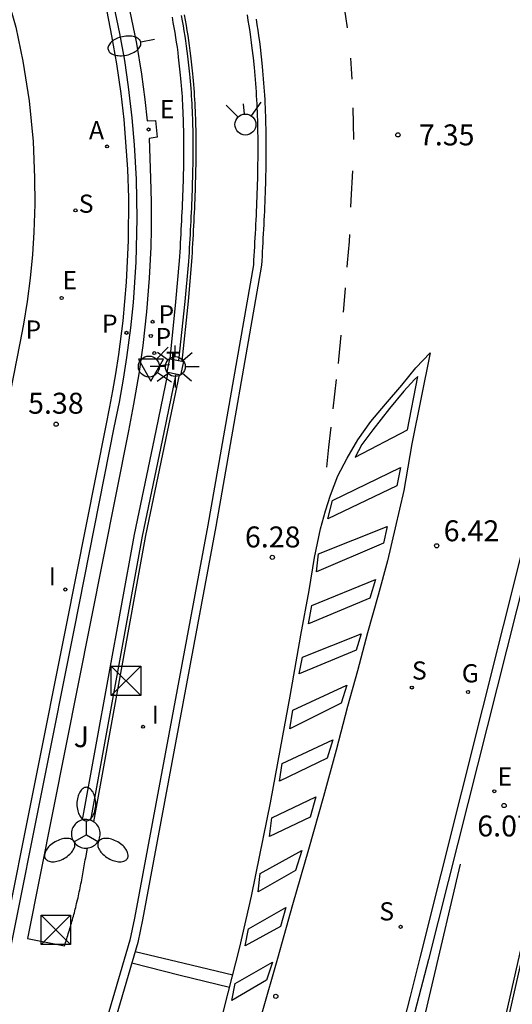
# Model space of a CAD drawing. Units: millimetres. Extents: x 583093 to 583446, y 4796790 to 4797040.
# Drawn here: x 583181 to 583198, y 4796918 to 4796953 of the extents above; entities that cross this region are included whole.
import ezdxf

# ---------------------------------------------------------------- set-up
doc = ezdxf.new("R2010")
doc.units = ezdxf.units.MM
for name, color, linetype in [('020204', 9, 'Continuous'), ('020308', 9, 'Continuous'), ('060108', 9, 'Continuous'), ('060113', 4, 'Continuous'), ('060144', 9, 'Continuous'), ('070105', 6, 'Continuous'), ('070108', 9, 'VALLA'), ('070110', 9, 'Continuous'), ('090203', 9, 'Continuous'), ('100116', 71, 'Continuous'), ('100302', 7, 'Continuous'), ('200205', 4, 'Continuous'), ('200305', 4, 'Continuous'), ('210203', 4, 'Continuous'), ('210204', 9, 'Continuous'), ('210205', 4, 'Continuous'), ('210303', 4, 'Continuous'), ('210304', 9, 'Continuous'), ('210305', 4, 'Continuous'), ('220205', 1, 'Continuous'), ('220207', 9, 'Continuous'), ('220305', 1, 'Continuous'), ('220307', 9, 'Continuous'), ('230304', 9, 'Continuous'), ('240205', 1, 'Continuous'), ('250202', 9, 'Continuous'), ('250205', 9, 'Continuous'), ('250206', 9, 'Continuous'), ('260101', 9, 'Continuous'), ('260203', 9, 'Continuous'), ('260204', 9, 'Continuous'), ('260205', 9, 'Continuous'), ('260303', 9, 'Continuous'), ('270204', 9, 'Continuous'), ('270304', 9, 'Continuous')]:
    doc.layers.add(name, color=color, linetype=linetype)
doc.styles.add('ARIAL', font='ARIAL.TTF', dxfattribs={"height": 1})
doc.styles.add('ROMANS', font='romans__.ttf', dxfattribs={"height": 1})
doc.linetypes.add('VALLA', pattern='A,1,[200,DONOSTI.shx,S=0.1,R=0,X=0,Y=0],1', length=2)

# ---------------------------------------------------------------- blocks, each defined once
blk = doc.blocks.new('COTAPU')
blk.add_circle((0, 0), 0.075)
blk = doc.blocks.new('SETRA')
at = {"linetype": 'Continuous'}
blk.add_lwpolyline([(0.451, 0.26), (-0.45, 0.26), (-0.001, -0.52)], close=True, dxfattribs=at)
blk = doc.blocks.new('FAROLA')
for p, q in [((0, 0.355), (0, 0.755)), ((-0.63, 0.51), (-0.255, 0.245)), ((0.605, 0.49), (0.276, 0.223)), ((-0.355, 0), (-0.895, 0)), ((0.355, 0), (0.855, 0)), ((-0.65, -0.52), (-0.255, -0.24)), ((0.585, -0.52), (0.256, -0.246)), ((0, -0.355), (0, -0.755))]:
    blk.add_line(p, q)
blk.add_circle((0, 0), 0.355)
blk = doc.blocks.new('REGTRA')
blk.add_circle((0, 0), 0.055)
blk = doc.blocks.new('SEMAFO')
for p, q in [((-0.24, -0.29), (-0.625, -0.75)), ((0.24, -0.29), (0.625, -0.75)), ((0.005, -0.375), (0.005, -0.74))]:
    blk.add_line(p, q)
blk.add_circle((0, 0), 0.375)
blk = doc.blocks.new('REIND')
blk.add_circle((0, 0), 0.055)
blk = doc.blocks.new('RETEL')
blk.add_circle((0, 0), 0.055)
blk = doc.blocks.new('FAREDI')
blk.add_line((0, 0), (0.5, 0))
blk.add_lwpolyline([(0.5, 0, 0.159986), (0.538, -0.117, 0.106322), (0.675, -0.238, 0.071006), (0.858, -0.309, 0.057309), (1.099, -0.337, 0.057309), (1.339, -0.309, 0.071006), (1.522, -0.238, 0.106322), (1.659, -0.117, 0.159986), (1.697, 0, 0.159986), (1.659, 0.117, 0.106322), (1.522, 0.238, 0.071006), (1.339, 0.309, 0.057309), (1.099, 0.337, 0.057309), (0.858, 0.309, 0.071006), (0.675, 0.238, 0.106322), (0.538, 0.117, 0.159986)], format="xyb", close=True)
blk = doc.blocks.new('FAROLM')
for q in [(0, 0.5), (0.433, -0.25), (-0.433, -0.25)]:
    blk.add_line((0, 0), q)
for points in [[(0, 0.5, 0.159986), (0.117, 0.538, 0.106322), (0.238, 0.675, 0.071006), (0.309, 0.858, 0.057309), (0.337, 1.099, 0.057309), (0.309, 1.339, 0.071006), (0.238, 1.522, 0.106322), (0.117, 1.659, 0.159986), (0, 1.697, 0.159986), (-0.117, 1.659, 0.106322), (-0.238, 1.522, 0.071006), (-0.309, 1.339, 0.057309), (-0.337, 1.099, 0.057309), (-0.309, 0.858, 0.071006), (-0.238, 0.675, 0.106322), (-0.117, 0.538, 0.159986)], [(-0.433, -0.25, 0.159986), (-0.525, -0.168, 0.106322), (-0.704, -0.131, 0.071006), (-0.898, -0.161, 0.057309), (-1.12, -0.258, 0.057309), (-1.315, -0.402, 0.071006), (-1.437, -0.555, 0.106322), (-1.495, -0.728, 0.159986), (-1.47, -0.849, 0.159986), (-1.378, -0.931, 0.106322), (-1.199, -0.967, 0.071006), (-1.005, -0.937, 0.057309), (-0.783, -0.841, 0.057309), (-0.588, -0.697, 0.071006), (-0.466, -0.544, 0.106322), (-0.408, -0.371, 0.159986)], [(0.433, -0.25, 0.159986), (0.408, -0.371, 0.106322), (0.466, -0.544, 0.071006), (0.588, -0.697, 0.057309), (0.783, -0.841, 0.057309), (1.005, -0.937, 0.071006), (1.199, -0.967, 0.106322), (1.378, -0.931, 0.159986), (1.47, -0.849, 0.159986), (1.495, -0.728, 0.106322), (1.437, -0.555, 0.071006), (1.315, -0.402, 0.057309), (1.12, -0.258, 0.057309), (0.898, -0.161, 0.071006), (0.704, -0.131, 0.106322), (0.525, -0.168, 0.159986)]]:
    blk.add_lwpolyline(points, format="xyb", close=True)
blk = doc.blocks.new('ABAS')
blk.add_circle((0, 0), 0.055)
blk = doc.blocks.new('PLUVI2')
blk.add_circle((0, 0), 0.055)
blk = doc.blocks.new('SANEA')
blk.add_circle((0, 0), 0.055)
blk = doc.blocks.new('PLUVI3')
blk.add_circle((0, 0), 0.055)
blk = doc.blocks.new('REGELE')
blk.add_circle((0, 0), 0.055)
blk = doc.blocks.new('REGALU')
blk.add_circle((0, 0), 0.055)
blk = doc.blocks.new('BUZON')
for p, q in [((-0.525, 0.525), (0.525, -0.525)), ((0.525, 0.525), (-0.525, -0.525))]:
    blk.add_line(p, q)
blk.add_lwpolyline([(-0.525, 0.525), (0.525, 0.525), (0.525, -0.525), (-0.525, -0.525)], close=True)

msp = doc.modelspace()

# ---------------------------------------------------------------- linework, layer by layer
at = {"layer": '060108'}
for points in [[(583175.66, 4796897.177, 5.415), (583182.466, 4796931.249, 5.392), (583183.888, 4796938.448, 5.385), (583184.072, 4796939.35, 5.379), (583184.219, 4796940.168, 5.374), (583184.341, 4796940.951, 5.369), (583184.48, 4796942.012, 5.362), (583184.572, 4796942.919, 5.355), (583184.671, 4796944.36, 5.345), (583184.711, 4796945.923, 5.334), (583184.686, 4796947.334, 5.324), (583184.618, 4796948.559, 5.315), (583184.532, 4796949.53, 5.308), (583184.402, 4796950.634, 5.299), (583184.262, 4796951.577, 5.291), (583184.093, 4796952.543, 5.283), (583183.764, 4796954.096, 5.268)], [(583188.638, 4796953.212, 7.801), (583188.671, 4796953.014, 7.788), (583188.703, 4796952.815, 7.774), (583188.733, 4796952.616, 7.761), (583188.761, 4796952.417, 7.748), (583188.788, 4796952.218, 7.735), (583188.814, 4796952.019, 7.722), (583188.854, 4796951.674, 7.7), (583188.89, 4796951.33, 7.677), (583188.904, 4796951.185, 7.668), (583188.917, 4796951.04, 7.659), (583188.929, 4796950.895, 7.65), (583188.94, 4796950.75, 7.64), (583188.951, 4796950.605, 7.631), (583188.961, 4796950.459, 7.622), (583188.969, 4796950.314, 7.613), (583188.978, 4796950.169, 7.604), (583188.985, 4796950.023, 7.595), (583188.992, 4796949.878, 7.585), (583188.997, 4796949.732, 7.576), (583189.003, 4796949.586, 7.567), (583189.007, 4796949.441, 7.558), (583189.011, 4796949.295, 7.548), (583189.014, 4796949.15, 7.539), (583189.016, 4796949.004, 7.53), (583189.018, 4796948.858, 7.52), (583189.019, 4796948.713, 7.511), (583189.02, 4796948.567, 7.501), (583189.02, 4796948.421, 7.491), (583189.018, 4796948.114, 7.471), (583189.015, 4796947.807, 7.45), (583189.012, 4796947.646, 7.439), (583189.009, 4796947.485, 7.428), (583189.005, 4796947.324, 7.417), (583189.001, 4796947.163, 7.406), (583188.996, 4796947.001, 7.394), (583188.991, 4796946.84, 7.383), (583188.985, 4796946.679, 7.372), (583188.979, 4796946.518, 7.36), (583188.972, 4796946.357, 7.348), (583188.965, 4796946.196, 7.337), (583188.958, 4796946.035, 7.325), (583188.95, 4796945.874, 7.314), (583188.942, 4796945.713, 7.302), (583188.934, 4796945.552, 7.29), (583188.925, 4796945.391, 7.278), (583188.917, 4796945.23, 7.266), (583188.908, 4796945.07, 7.254), (583188.899, 4796944.909, 7.243), (583188.89, 4796944.748, 7.231), (583188.881, 4796944.587, 7.219), (583188.872, 4796944.426, 7.207), (583188.863, 4796944.265, 7.195), (583187.237, 4796934.952, 6.582), (583184.61, 4796920.885, 5.656), (583184.446, 4796920.093, 5.451), (583178.228, 4796898.875, 5.348)], [(583237.668, 4796932.531, 7.247), (583222.009, 4796937.461, 7.135), (583222.447, 4796939.117, 7.125), (583209.736, 4796943.062, 7.266), (583208.803, 4796943.375, 7.131), (583208.751, 4796943.39, 7.143), (583206.242, 4796944.167, 7.143), (583205.464, 4796944.373, 7.13), (583204.901, 4796944.406, 7.126), (583204.433, 4796944.381, 7.119), (583203.927, 4796944.298, 7.108), (583203.344, 4796944.128, 7.091), (583202.731, 4796943.85, 7.067), (583202.276, 4796943.566, 7.044), (583201.774, 4796943.152, 7.012), (583201.436, 4796942.795, 6.985), (583201.104, 4796942.348, 6.953), (583200.823, 4796941.854, 6.919), (583200.588, 4796941.173, 6.876), (583200.499, 4796940.761, 6.845), (583200.382, 4796940.267, 6.813), (583195.12, 4796919.397, 5.529), (583193.588, 4796913.502, 5.319)]]:
    msp.add_polyline3d(points, dxfattribs=at)
at = {"layer": '060113'}
for points in [[(583179.912, 4796954.37, 5.203), (583180.365, 4796952.771, 5.217), (583180.626, 4796951.551, 5.232), (583180.846, 4796950.131, 5.251), (583180.985, 4796948.683, 5.273), (583181.043, 4796947.373, 5.294), (583181.046, 4796946.43, 5.309), (583181.014, 4796945.439, 5.324), (583180.96, 4796944.632, 5.337), (583180.879, 4796943.788, 5.351), (583180.77, 4796942.949, 5.365), (583180.641, 4796942.142, 5.378), (583180.512, 4796941.459, 5.39), (583172.624, 4796901.205, 5.193), (583167.702, 4796876.322, 5.134)], [(583175.366, 4796897.235, 5.415), (583182.172, 4796931.307, 5.392), (583183.595, 4796938.511, 5.383), (583183.733, 4796939.177, 5.379), (583183.842, 4796939.752, 5.375), (583183.947, 4796940.359, 5.371), (583184.054, 4796941.058, 5.366), (583184.207, 4796942.261, 5.358), (583184.33, 4796943.639, 5.349), (583184.401, 4796945.135, 5.338), (583184.406, 4796946.664, 5.327), (583184.371, 4796947.69, 5.319), (583184.238, 4796949.47, 5.306), (583184.132, 4796950.395, 5.298), (583183.979, 4796951.458, 5.289), (583183.804, 4796952.461, 5.28), (583183.63, 4796953.327, 5.271)], [(583188.958, 4796953.061, 7.788), (583188.99, 4796952.86, 7.774), (583189.021, 4796952.659, 7.761), (583189.05, 4796952.457, 7.748), (583189.077, 4796952.256, 7.735), (583189.103, 4796952.054, 7.722), (583189.144, 4796951.706, 7.7), (583189.179, 4796951.359, 7.677), (583189.194, 4796951.212, 7.668), (583189.207, 4796951.065, 7.659), (583189.219, 4796950.918, 7.65), (583189.231, 4796950.772, 7.64), (583189.241, 4796950.625, 7.631), (583189.251, 4796950.478, 7.622), (583189.26, 4796950.331, 7.613), (583189.268, 4796950.184, 7.604), (583189.276, 4796950.037, 7.595), (583189.282, 4796949.89, 7.585), (583189.288, 4796949.743, 7.576), (583189.293, 4796949.596, 7.567), (583189.298, 4796949.449, 7.558), (583189.302, 4796949.302, 7.548), (583189.305, 4796949.155, 7.539), (583189.307, 4796949.008, 7.53), (583189.309, 4796948.861, 7.52), (583189.31, 4796948.714, 7.511), (583189.311, 4796948.567, 7.501), (583189.311, 4796948.421, 7.491), (583189.31, 4796948.112, 7.471), (583189.306, 4796947.803, 7.45), (583189.303, 4796947.641, 7.439), (583189.3, 4796947.479, 7.428), (583189.296, 4796947.316, 7.417), (583189.292, 4796947.154, 7.406), (583189.287, 4796946.992, 7.394), (583189.282, 4796946.83, 7.383), (583189.276, 4796946.668, 7.372), (583189.269, 4796946.507, 7.36), (583189.263, 4796946.345, 7.348), (583189.256, 4796946.183, 7.337), (583189.248, 4796946.022, 7.325), (583189.241, 4796945.86, 7.314), (583189.233, 4796945.699, 7.302), (583189.224, 4796945.537, 7.29), (583189.216, 4796945.376, 7.278), (583189.207, 4796945.215, 7.266), (583189.199, 4796945.054, 7.254), (583189.19, 4796944.893, 7.243), (583189.181, 4796944.731, 7.231), (583189.172, 4796944.57, 7.219), (583189.163, 4796944.41, 7.207), (583189.154, 4796944.249, 7.195), (583187.524, 4796934.9, 6.582), (583184.895, 4796920.825, 5.656), (583184.734, 4796920.009, 5.461), (583178.515, 4796898.787, 5.358)], [(583194.149, 4796916.777, 5.416), (583194.482, 4796918.078, 5.468), (583194.827, 4796919.461, 5.532), (583200.042, 4796940.283, 6.811)]]:
    msp.add_polyline3d(points, dxfattribs=at)
at = {"layer": '060144'}
for points in [[(583186.284, 4796953.189, 7.88), (583186.317, 4796953.002, 7.869), (583186.35, 4796952.816, 7.857), (583186.381, 4796952.635, 7.845), (583186.409, 4796952.453, 7.832), (583186.436, 4796952.277, 7.82), (583186.462, 4796952.096, 7.808), (583186.487, 4796951.908, 7.796), (583186.51, 4796951.732, 7.784), (583186.546, 4796951.416, 7.763), (583186.581, 4796951.084, 7.741), (583186.593, 4796950.966, 7.734), (583186.604, 4796950.837, 7.726), (583186.614, 4796950.707, 7.717), (583186.625, 4796950.57, 7.708), (583186.635, 4796950.433, 7.699), (583186.644, 4796950.311, 7.692), (583186.651, 4796950.175, 7.683), (583186.66, 4796950.037, 7.674), (583186.666, 4796949.907, 7.666), (583186.672, 4796949.777, 7.657), (583186.677, 4796949.64, 7.649), (583186.683, 4796949.501, 7.64), (583186.686, 4796949.373, 7.632), (583186.69, 4796949.234, 7.622), (583186.693, 4796949.105, 7.615), (583186.695, 4796948.967, 7.607), (583186.697, 4796948.829, 7.597), (583186.698, 4796948.692, 7.589), (583186.699, 4796948.554, 7.58), (583186.699, 4796948.423, 7.571), (583186.697, 4796948.128, 7.551), (583186.694, 4796947.834, 7.531), (583186.691, 4796947.684, 7.52), (583186.688, 4796947.53, 7.51), (583186.684, 4796947.377, 7.499), (583186.68, 4796947.221, 7.489), (583186.676, 4796947.067, 7.477), (583186.671, 4796946.914, 7.466), (583186.665, 4796946.76, 7.456), (583186.659, 4796946.606, 7.444), (583186.653, 4796946.451, 7.432), (583186.646, 4796946.29, 7.421), (583186.639, 4796946.137, 7.41), (583186.631, 4796945.984, 7.399), (583186.623, 4796945.821, 7.387), (583186.616, 4796945.668, 7.375), (583186.607, 4796945.507, 7.363), (583186.599, 4796945.347, 7.351), (583186.59, 4796945.194, 7.34), (583186.581, 4796945.033, 7.329), (583186.572, 4796944.872, 7.317), (583186.563, 4796944.711, 7.305), (583186.554, 4796944.55, 7.293), (583186.545, 4796944.389, 7.281)], [(583186.545, 4796944.389, 7.281), (583186.412, 4796942.949, 7.151), (583186.192, 4796940.838, 7.083)], [(583186.093, 4796940.351, 6.962), (583185.659, 4796938.265, 6.69), (583184.887, 4796934.558, 6.44), (583183.037, 4796924.386, 5.891)], [(583196.252, 4796922.81, 5.861), (583194.228, 4796914.173, 5.479)]]:
    msp.add_polyline3d(points, dxfattribs=at)
at = {"layer": '070105'}
for points in [[(583185.956, 4796953.129, 7.889), (583185.989, 4796952.943, 7.877), (583186.022, 4796952.758, 7.865), (583186.052, 4796952.581, 7.853), (583186.081, 4796952.402, 7.84), (583186.107, 4796952.228, 7.828), (583186.133, 4796952.05, 7.816), (583186.158, 4796951.864, 7.805), (583186.18, 4796951.691, 7.793), (583186.215, 4796951.38, 7.772), (583186.25, 4796951.048, 7.75), (583186.261, 4796950.934, 7.743), (583186.273, 4796950.808, 7.736), (583186.283, 4796950.681, 7.727), (583186.294, 4796950.543, 7.718), (583186.304, 4796950.408, 7.709), (583186.312, 4796950.29, 7.702), (583186.319, 4796950.154, 7.693), (583186.328, 4796950.018, 7.684), (583186.334, 4796949.891, 7.676), (583186.34, 4796949.763, 7.668), (583186.345, 4796949.625, 7.66), (583186.351, 4796949.489, 7.651), (583186.354, 4796949.364, 7.644), (583186.358, 4796949.225, 7.634), (583186.361, 4796949.098, 7.626), (583186.363, 4796948.962, 7.618), (583186.365, 4796948.825, 7.608), (583186.366, 4796948.689, 7.6), (583186.367, 4796948.552, 7.591), (583186.367, 4796948.423, 7.582), (583186.365, 4796948.13, 7.562), (583186.362, 4796947.838, 7.542), (583186.359, 4796947.69, 7.531), (583186.356, 4796947.537, 7.522), (583186.352, 4796947.385, 7.511), (583186.348, 4796947.23, 7.501), (583186.344, 4796947.076, 7.489), (583186.339, 4796946.925, 7.478), (583186.333, 4796946.772, 7.468), (583186.327, 4796946.618, 7.456), (583186.321, 4796946.464, 7.444), (583186.314, 4796946.305, 7.433), (583186.307, 4796946.152, 7.422), (583186.299, 4796946, 7.411), (583186.291, 4796945.836, 7.399), (583186.284, 4796945.684, 7.387), (583186.275, 4796945.524, 7.375), (583186.267, 4796945.364, 7.363), (583186.258, 4796945.212, 7.352), (583186.249, 4796945.05, 7.341), (583186.24, 4796944.889, 7.329), (583186.231, 4796944.728, 7.317), (583186.222, 4796944.567, 7.305), (583186.213, 4796944.406, 7.293)], [(583186.389, 4796953.208, 7.878), (583186.422, 4796953.021, 7.866), (583186.455, 4796952.834, 7.854), (583186.486, 4796952.653, 7.842), (583186.515, 4796952.47, 7.829), (583186.542, 4796952.293, 7.817), (583186.568, 4796952.111, 7.805), (583186.593, 4796951.922, 7.793), (583186.616, 4796951.745, 7.781), (583186.652, 4796951.428, 7.76), (583186.687, 4796951.095, 7.738), (583186.699, 4796950.976, 7.731), (583186.711, 4796950.846, 7.723), (583186.721, 4796950.716, 7.714), (583186.732, 4796950.578, 7.705), (583186.742, 4796950.441, 7.696), (583186.751, 4796950.318, 7.689), (583186.758, 4796950.181, 7.68), (583186.767, 4796950.043, 7.671), (583186.773, 4796949.912, 7.663), (583186.779, 4796949.782, 7.654), (583186.784, 4796949.644, 7.646), (583186.79, 4796949.505, 7.637), (583186.793, 4796949.376, 7.629), (583186.797, 4796949.237, 7.619), (583186.8, 4796949.107, 7.611), (583186.802, 4796948.969, 7.603), (583186.804, 4796948.83, 7.593), (583186.805, 4796948.693, 7.585), (583186.806, 4796948.555, 7.576), (583186.806, 4796948.423, 7.567), (583186.804, 4796948.127, 7.547), (583186.801, 4796947.833, 7.527), (583186.798, 4796947.682, 7.516), (583186.795, 4796947.528, 7.506), (583186.791, 4796947.374, 7.495), (583186.787, 4796947.219, 7.485), (583186.783, 4796947.064, 7.473), (583186.778, 4796946.91, 7.462), (583186.772, 4796946.756, 7.452), (583186.766, 4796946.602, 7.44), (583186.76, 4796946.447, 7.428), (583186.753, 4796946.286, 7.417), (583186.746, 4796946.132, 7.406), (583186.738, 4796945.979, 7.395), (583186.73, 4796945.816, 7.383), (583186.723, 4796945.663, 7.371), (583186.714, 4796945.502, 7.359), (583186.706, 4796945.341, 7.347), (583186.697, 4796945.188, 7.336), (583186.688, 4796945.027, 7.325), (583186.679, 4796944.866, 7.313), (583186.67, 4796944.705, 7.301), (583186.661, 4796944.544, 7.289), (583186.652, 4796944.383, 7.277), (583186.53, 4796942.963, 7.15), (583186.306, 4796940.814, 7.081)], [(583186.213, 4796944.406, 7.293), (583186.082, 4796942.944, 7.151), (583185.879, 4796940.903, 7.086)], [(583185.808, 4796940.411, 6.963), (583185.373, 4796938.318, 6.69), (583184.601, 4796934.611, 6.44), (583182.743, 4796924.395, 5.888)], [(583186.207, 4796940.327, 6.955), (583185.784, 4796938.287, 6.689), (583185.012, 4796934.58, 6.439), (583183.148, 4796924.333, 5.886)], [(583200.447, 4796928.754, 6.348), (583197.054, 4796913.742, 5.502)]]:
    msp.add_polyline3d(points, dxfattribs=at)
at = {"layer": '070108'}
msp.add_polyline3d([(583200.563, 4796928.728, 7.712), (583197.167, 4796913.712, 6.847)], dxfattribs=at)
at = {"layer": '070110'}
for points in [[(583185.808, 4796940.411, 6.967), (583185.777, 4796940.417, 6.967), (583185.879, 4796940.903, 6.997)], [(583185.879, 4796940.903, 6.997), (583186.192, 4796940.838, 6.997)], [(583186.192, 4796940.838, 6.997), (583186.306, 4796940.814, 6.997)], [(583186.365, 4796940.801, 6.997), (583186.263, 4796940.315, 6.967), (583186.207, 4796940.327, 6.967)], [(583186.306, 4796940.814, 6.997), (583186.365, 4796940.801, 6.997)], [(583186.093, 4796940.351, 6.967), (583185.808, 4796940.411, 6.967)], [(583186.207, 4796940.327, 6.967), (583186.093, 4796940.351, 6.967)], [(583182.743, 4796924.395, 5.879), (583182.709, 4796924.386, 5.879), (583182.662, 4796924.368, 5.879), (583182.616, 4796924.344, 5.879), (583182.573, 4796924.317, 5.879), (583182.533, 4796924.285, 5.879), (583182.496, 4796924.249, 5.879), (583182.464, 4796924.21, 5.879), (583182.435, 4796924.167, 5.879), (583182.41, 4796924.122, 5.879), (583182.39, 4796924.075, 5.879), (583182.375, 4796924.026, 5.879), (583182.365, 4796923.976, 5.879), (583182.36, 4796923.925, 5.879), (583182.36, 4796923.874, 5.879), (583182.365, 4796923.823, 5.879), (583182.375, 4796923.773, 5.879), (583182.39, 4796923.724, 5.879), (583182.41, 4796923.677, 5.879), (583182.435, 4796923.632, 5.879), (583182.464, 4796923.59, 5.879), (583182.496, 4796923.551, 5.879), (583182.533, 4796923.515, 5.879), (583182.573, 4796923.483, 5.879), (583182.616, 4796923.455, 5.879), (583182.662, 4796923.432, 5.879), (583182.709, 4796923.413, 5.879), (583182.759, 4796923.399, 5.879), (583182.809, 4796923.39, 5.879), (583182.86, 4796923.387, 5.879), (583182.911, 4796923.388, 5.879), (583182.927, 4796923.39, 5.879)], [(583183.037, 4796924.386, 5.879), (583183.012, 4796924.394, 5.879), (583182.962, 4796924.405, 5.879), (583182.911, 4796924.412, 5.879), (583182.86, 4796924.413, 5.879), (583182.809, 4796924.409, 5.879), (583182.759, 4796924.4, 5.879), (583182.743, 4796924.395, 5.879)], [(583183.148, 4796924.333, 5.879), (583183.107, 4796924.357, 5.879), (583183.06, 4796924.378, 5.879), (583183.037, 4796924.386, 5.879)], [(583183.386, 4796923.9, 5.879), (583183.384, 4796923.951, 5.879), (583183.376, 4796924.001, 5.879), (583183.363, 4796924.051, 5.879), (583183.346, 4796924.099, 5.879), (583183.324, 4796924.145, 5.879), (583183.297, 4796924.189, 5.879), (583183.266, 4796924.23, 5.879), (583183.231, 4796924.267, 5.879), (583183.193, 4796924.301, 5.879), (583183.151, 4796924.331, 5.879), (583183.148, 4796924.333, 5.879)], [(583182.927, 4796923.39, 5.879), (583182.962, 4796923.394, 5.879), (583183.012, 4796923.406, 5.879), (583183.06, 4796923.422, 5.879), (583183.107, 4796923.443, 5.879), (583183.151, 4796923.468, 5.879), (583183.193, 4796923.498, 5.879), (583183.231, 4796923.532, 5.879), (583183.266, 4796923.57, 5.879), (583183.297, 4796923.611, 5.879), (583183.324, 4796923.654, 5.879), (583183.346, 4796923.7, 5.879), (583183.363, 4796923.748, 5.879), (583183.376, 4796923.798, 5.879), (583183.384, 4796923.849, 5.879), (583183.386, 4796923.9, 5.879)]]:
    msp.add_polyline3d(points, dxfattribs=at)
at = {"layer": '100116'}
msp.add_polyline3d([(583184.438, 4796953.391, 5.437), (583184.683, 4796952.188, 5.445), (583184.865, 4796951.089, 5.451), (583184.987, 4796950.179, 5.456), (583185.07, 4796949.423, 5.46), (583185.366, 4796949.432, 5.47), (583185.421, 4796948.837, 5.478), (583185.132, 4796948.783, 5.468), (583185.185, 4796947.368, 5.481), (583185.207, 4796946.517, 5.487), (583185.208, 4796945.543, 5.494), (583185.193, 4796944.896, 5.499), (583185.141, 4796943.786, 5.507), (583185.046, 4796942.583, 5.516), (583184.911, 4796941.374, 5.525), (583184.767, 4796940.366, 5.532), (583184.583, 4796939.281, 5.54), (583184.393, 4796938.319, 5.548), (583180.782, 4796920.157, 5.578), (583182.111, 4796919.887, 5.74), (583182.13, 4796919.949, 5.743), (583182.149, 4796920.012, 5.747), (583182.169, 4796920.074, 5.75), (583182.188, 4796920.137, 5.753), (583182.207, 4796920.199, 5.757), (583182.226, 4796920.262, 5.76), (583182.245, 4796920.324, 5.763), (583182.264, 4796920.386, 5.767), (583182.283, 4796920.449, 5.77), (583182.302, 4796920.512, 5.773), (583182.32, 4796920.574, 5.777), (583182.339, 4796920.637, 5.78), (583182.357, 4796920.699, 5.784), (583182.375, 4796920.762, 5.787), (583182.393, 4796920.825, 5.791), (583182.41, 4796920.888, 5.794), (583182.428, 4796920.95, 5.798), (583182.445, 4796921.013, 5.801), (583182.462, 4796921.076, 5.805), (583182.478, 4796921.139, 5.809), (583182.495, 4796921.202, 5.813), (583182.511, 4796921.265, 5.816), (583182.544, 4796921.4, 5.824), (583182.576, 4796921.534, 5.833), (583182.593, 4796921.605, 5.837), (583182.609, 4796921.676, 5.842), (583182.624, 4796921.748, 5.846), (583182.64, 4796921.819, 5.851), (583182.655, 4796921.89, 5.855), (583182.669, 4796921.962, 5.86), (583182.684, 4796922.033, 5.865), (583182.698, 4796922.105, 5.87), (583182.712, 4796922.177, 5.874), (583182.726, 4796922.249, 5.879), (583182.739, 4796922.32, 5.884), (583182.752, 4796922.392, 5.889), (583182.765, 4796922.464, 5.894), (583182.778, 4796922.536, 5.899), (583182.791, 4796922.608, 5.904), (583182.804, 4796922.68, 5.909), (583182.817, 4796922.752, 5.914), (583182.829, 4796922.824, 5.919), (583182.842, 4796922.896, 5.924), (583182.854, 4796922.968, 5.929), (583182.867, 4796923.04, 5.934), (583182.927, 4796923.39, 5.958)], dxfattribs=at)
at = {"layer": '260101'}
for points in [[(583192.1, 4796953.55, 7.608), (583192.16, 4796953.149, 7.602), (583192.22, 4796952.749, 7.597)], [(583192.336, 4796951.662, 7.519), (583192.358, 4796951.284, 7.5), (583192.38, 4796950.906, 7.482)], [(583192.42, 4796949.889, 7.386), (583192.429, 4796949.317, 7.364), (583192.438, 4796948.746, 7.342)], [(583192.407, 4796947.623, 7.306), (583192.35, 4796946.582, 7.201), (583192.34, 4796946.334, 7.193)], [(583192.302, 4796945.35, 7.163), (583192.291, 4796945.097, 7.155), (583192.218, 4796944.335, 7.087), (583192.207, 4796944.182, 7.081)], [(583192.151, 4796943.436, 7.05), (583192.149, 4796943.412, 7.049), (583192.076, 4796942.567, 6.976)], [(583191.995, 4796941.743, 6.924), (583191.909, 4796940.879, 6.87), (583191.892, 4796940.73, 6.859)], [(583187.472, 4796916.291, 5.349), (583187.966, 4796918.214, 5.443), (583188.377, 4796919.845, 5.497), (583188.794, 4796921.666, 5.586), (583189.095, 4796923.141, 5.678), (583189.472, 4796925.007, 5.811), (583189.832, 4796926.958, 5.917), (583190.176, 4796928.826, 6.054), (583190.558, 4796931.006, 6.176), (583190.863, 4796932.608, 6.257), (583191.046, 4796933.789, 6.346), (583191.26, 4796934.816, 6.424), (583191.44, 4796935.465, 6.465), (583191.618, 4796936.02, 6.538), (583191.889, 4796936.707, 6.553), (583192.212, 4796937.343, 6.601), (583192.596, 4796937.999, 6.637), (583193.066, 4796938.651, 6.658), (583193.59, 4796939.283, 6.714), (583194.169, 4796939.962, 6.745), (583194.668, 4796940.582, 6.781), (583195.179, 4796941.109, 6.761), (583194.532, 4796937.86, 6.612), (583194.239, 4796936.182, 6.501), (583193.936, 4796934.852, 6.454), (583193.658, 4796933.67, 6.345), (583193.325, 4796932.446, 6.278), (583192.944, 4796931.097, 6.187), (583192.584, 4796929.727, 6.126), (583192.227, 4796928.453, 6.029), (583191.827, 4796926.893, 5.946), (583191.366, 4796925.237, 5.767), (583190.833, 4796923.342, 5.69), (583190.268, 4796921.359, 5.572), (583189.724, 4796919.437, 5.446), (583189.166, 4796917.486, 5.393)], [(583194.626, 4796940.158, 6.7), (583194.245, 4796939.741, 6.708), (583193.732, 4796939.124, 6.695), (583193.13, 4796938.364, 6.676), (583192.747, 4796937.839, 6.65), (583192.498, 4796937.379, 6.591), (583194.374, 4796938.361, 6.588), (583194.749, 4796940.268, 6.663), (583194.626, 4796940.158, 6.7)], [(583191.828, 4796940.162, 6.819), (583191.769, 4796939.637, 6.782), (583191.71, 4796939.113, 6.745)], [(583191.635, 4796938.449, 6.698), (583191.555, 4796937.737, 6.648), (583191.475, 4796937.025, 6.597)], [(583191.69, 4796935.83, 6.481), (583194.118, 4796937.009, 6.527), (583193.987, 4796936.36, 6.463), (583191.52, 4796935.173, 6.43), (583191.69, 4796935.83, 6.481)], [(583191.196, 4796933.918, 6.382), (583193.642, 4796934.898, 6.396), (583193.515, 4796934.3, 6.367), (583191.126, 4796933.281, 6.302), (583191.196, 4796933.918, 6.382)], [(583190.955, 4796932.069, 6.211), (583193.228, 4796932.999, 6.289), (583193.024, 4796932.334, 6.278), (583190.835, 4796931.414, 6.189), (583190.955, 4796932.069, 6.211)], [(583190.622, 4796930.22, 6.093), (583192.723, 4796931.053, 6.137), (583192.537, 4796930.467, 6.126), (583190.499, 4796929.629, 6.048), (583190.622, 4796930.22, 6.093)], [(583190.279, 4796928.331, 5.97), (583192.208, 4796929.219, 6.03), (583192.001, 4796928.571, 5.986), (583190.163, 4796927.657, 5.967), (583190.279, 4796928.331, 5.97)], [(583189.889, 4796926.422, 5.863), (583191.699, 4796927.267, 5.899), (583191.499, 4796926.604, 5.882), (583189.796, 4796925.78, 5.83), (583189.889, 4796926.422, 5.863)], [(583189.519, 4796924.469, 5.756), (583191.101, 4796925.229, 5.745), (583190.89, 4796924.494, 5.738), (583189.445, 4796923.799, 5.692), (583189.519, 4796924.469, 5.756)], [(583189.107, 4796922.478, 5.611), (583190.597, 4796923.297, 5.637), (583190.369, 4796922.586, 5.618), (583189.04, 4796921.827, 5.583), (583189.107, 4796922.478, 5.611)], [(583188.688, 4796920.494, 5.525), (583190.021, 4796921.268, 5.533), (583189.836, 4796920.588, 5.524), (583188.574, 4796919.888, 5.484), (583188.688, 4796920.494, 5.525)], [(583184.64, 4796919.689, 5.333), (583186.383, 4796919.269, 5.349), (583188.126, 4796918.849, 5.365)], [(583184.519, 4796919.276, 5.271), (583186.247, 4796918.846, 5.299), (583188.015, 4796918.407, 5.327)], [(583188.218, 4796918.54, 5.378), (583189.548, 4796919.302, 5.411), (583189.328, 4796918.666, 5.406), (583188.09, 4796917.934, 5.355), (583188.218, 4796918.54, 5.378)]]:
    msp.add_polyline3d(points, dxfattribs=at)

# ---------------------------------------------------------------- block references
at = {"layer": '020204', "rotation": 359.9987685839998}
for p in [(583194.032, 4796948.915, 7.349), (583181.81, 4796938.559, 5.378), (583195.415, 4796934.209, 6.419), (583189.541, 4796933.793, 6.281), (583197.827, 4796924.912, 6.066), (583189.665, 4796918.082, 5.418)]:
    msp.add_blockref('COTAPU', p, dxfattribs=at)
at = {"layer": '090203', "rotation": 359.9987685839998}
for p in [(583184.309, 4796929.378, 5.899), (583181.804, 4796920.459, 5.709)]:
    msp.add_blockref('BUZON', p, dxfattribs=at)
at = {"layer": '200205', "rotation": 359.9987685839998}
msp.add_blockref('ABAS', (583183.634, 4796948.501, 5.328), dxfattribs=at)
at = {"layer": '210203', "rotation": 359.9987685839998}
for p in [(583185.258, 4796942.226, 5.616), (583185.198, 4796941.72, 5.615)]:
    msp.add_blockref('PLUVI2', p, dxfattribs=at)
at = {"layer": '210204', "rotation": 359.9987685839998}
for p in [(583182.503, 4796946.212, 5.342), (583194.53, 4796929.134, 6.145), (583194.128, 4796920.571, 5.609)]:
    msp.add_blockref('SANEA', p, dxfattribs=at)
at = {"layer": '210205', "rotation": 359.9987685839998}
msp.add_blockref('PLUVI3', (583184.326, 4796941.831, 5.39), dxfattribs=at)
at = {"layer": '220205', "rotation": 359.9987685839998}
msp.add_blockref('REGELE', (583182.006, 4796943.078, 5.381), dxfattribs=at)
at = {"layer": '220207', "rotation": 359.9987685839998}
for p in [(583185.116, 4796949.108, 5.459), (583197.478, 4796925.424, 6.066)]:
    msp.add_blockref('REGALU', p, dxfattribs=at)
at = {"layer": '240205', "rotation": 359.9987685839998}
msp.add_blockref('RETEL', (583196.539, 4796928.977, 6.102), dxfattribs=at)
at = {"layer": '250202', "rotation": 192.2395685932457}
msp.add_blockref('FAREDI', (583185.327, 4796952.334, 5.486), dxfattribs=at)
at = {"layer": '250205', "rotation": 359.9987685839998}
msp.add_blockref('FAROLM', (583182.891, 4796923.867, 7.334), dxfattribs=at)
at = {"layer": '250206', "rotation": 359.9987685839998}
msp.add_blockref('FAROLA', (583186.071, 4796940.623, 8.246), dxfattribs=at)
at = {"layer": '260203', "rotation": 359.9987685839998}
msp.add_blockref('REGTRA', (583185.319, 4796941.105, 5.634), dxfattribs=at)
at = {"layer": '260204'}
for p, rotation in [((583188.578, 4796949.285, 7.567), 184.8582685691005), ((583185.128, 4796940.623, 5.628), 95.52216856358753)]:
    msp.add_blockref('SEMAFO', p, dxfattribs=dict(at, rotation=rotation))
at = {"layer": '260205', "rotation": 359.9987685839998}
msp.add_blockref('SETRA', (583185.203, 4796940.624, 5.49), dxfattribs=at)
at = {"layer": '270204', "rotation": 359.9987685839998}
for p in [(583182.137, 4796932.645, 5.417), (583184.921, 4796927.731, 6.096)]:
    msp.add_blockref('REIND', p, dxfattribs=at)

# ---------------------------------------------------------------- texts
at = {"layer": '020308', "style": 'ARIAL'}
for s, p in [('7.35', (583194.782, 4796948.54, 7.349)), ('5.38', (583180.809, 4796938.936, 5.378)), ('6.28', (583188.561, 4796934.15, 6.281)), ('6.42', (583195.668, 4796934.37, 6.419)), ('6.07', (583196.868, 4796923.805, 6.066))]:
    msp.add_text(s, height=0.75, rotation=359.9988, dxfattribs=at).set_placement(p)
at = {"layer": '100302', "style": 'ARIAL'}
msp.add_text('J', height=0.75, rotation=359.9988, dxfattribs=at).set_placement((583182.439, 4796927))
at = {"layer": '200305', "style": 'ROMANS'}
msp.add_text('A', height=0.65, rotation=359.9988, dxfattribs=at).set_placement((583182.985, 4796948.759, 5.328))
at = {"layer": '210303', "style": 'ROMANS'}
for p in [(583185.47, 4796942.17, 5.616), (583185.363, 4796941.356, 5.615)]:
    msp.add_text('P', height=0.65, rotation=359.9988, dxfattribs=at).set_placement(p)
at = {"layer": '210304', "style": 'ROMANS'}
for p in [(583182.62, 4796946.128, 5.342), (583194.533, 4796929.42, 6.145), (583193.365, 4796920.8, 5.609)]:
    msp.add_text('S', height=0.65, rotation=359.9988, dxfattribs=at).set_placement(p)
at = {"layer": '210305', "style": 'ROMANS'}
for p in [(583183.45, 4796941.833, 5.39), (583180.713, 4796941.624, 5.339)]:
    msp.add_text('P', height=0.65, rotation=359.9988, dxfattribs=at).set_placement(p)
at = {"layer": '220305', "style": 'ROMANS'}
msp.add_text('E', height=0.65, rotation=359.9988, dxfattribs=at).set_placement((583182.037, 4796943.392, 5.381))
at = {"layer": '220307', "style": 'ROMANS'}
for p in [(583185.516, 4796949.508, 5.459), (583197.595, 4796925.624, 6.066)]:
    msp.add_text('E', height=0.65, rotation=359.9988, dxfattribs=at).set_placement(p)
at = {"layer": '230304', "style": 'ROMANS'}
msp.add_text('G', height=0.65, rotation=359.9988, dxfattribs=at).set_placement((583196.315, 4796929.32, 6.102))
at = {"layer": '260303', "style": 'ROMANS'}
msp.add_text('T', height=0.65, rotation=359.9988, dxfattribs=at).set_placement((583185.733, 4796940.509, 5.634))
at = {"layer": '270304', "style": 'ROMANS'}
for p in [(583181.544, 4796932.788, 5.417), (583185.227, 4796927.837, 6.096)]:
    msp.add_text('I', height=0.65, rotation=359.9988, dxfattribs=at).set_placement(p)

doc.saveas('drawing.dxf')
